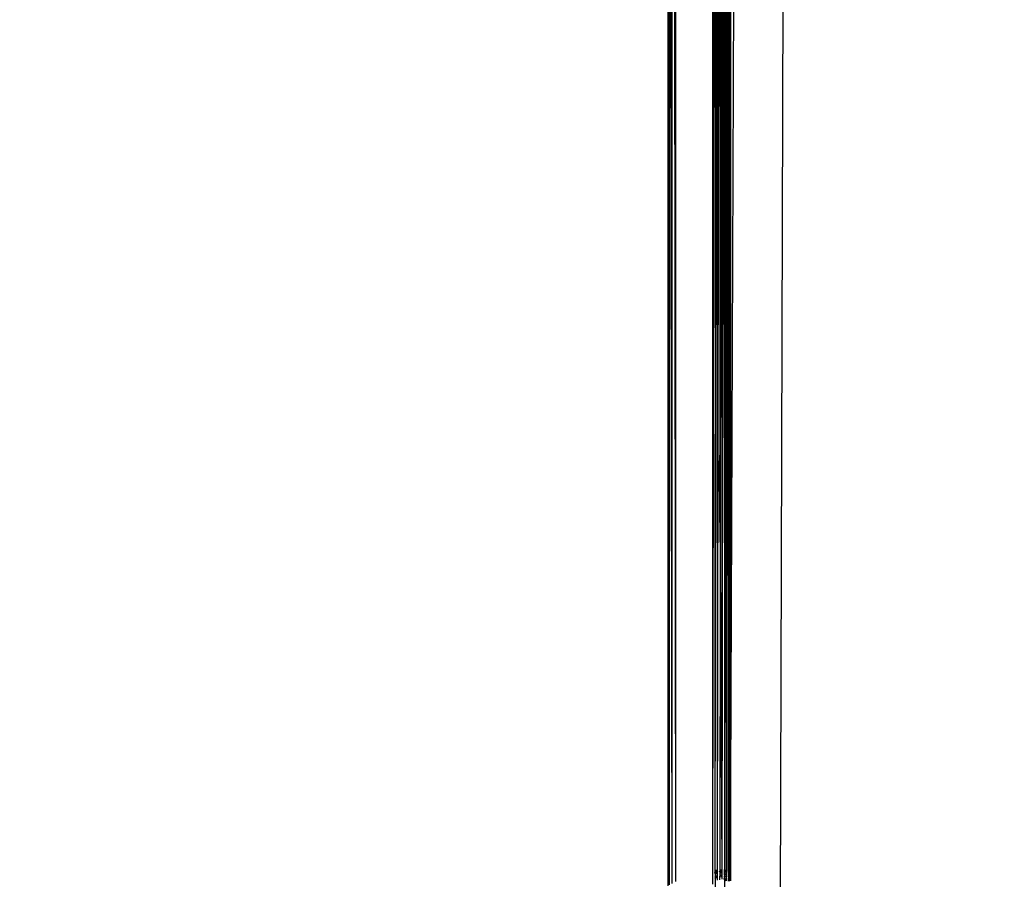
# Model space of a CAD drawing. Units: millimetres. Extents: x -186 to 800, y 25 to 657.
# Drawn here: x 426 to 448, y 270 to 289 of the extents above; entities that cross this region are included whole.
import ezdxf

# ---------------------------------------------------------------- set-up
doc = ezdxf.new("R2010")
doc.units = ezdxf.units.MM
doc.header["$LTSCALE"] = 45
doc.header["$PDSIZE"] = -1
doc.layers.add('VP-DIM', color=7, linetype='Continuous')
doc.layers.add('VP-EQ', color=7, linetype='Continuous', true_color=0x8a3492)
doc.dimstyles.get("Standard").update_dxf_attribs({"dimtxt": 14, "dimasz": 15, "dimexe": 20, "dimexo": 50, "dimgap": 20, "dimtad": 0, "dimdec": 0, "dimzin": 0, "dimdsep": 46, "dimtxsty": 'Standard', "dimcen": -0.001, "dimadec": 0, "dimazin": 0, "dimtfac": 1, "dimtdec": 4, "dimtofl": 0, "dimtmove": 0, "dimatfit": 3, "dimfxl": 70, "dimfxlon": 1, "dimtolj": 1, "dimtzin": 0, "dimarcsym": 0})

# ---------------------------------------------------------------- blocks, each defined once
blk = doc.blocks.new('*D17')
at = {"layer": 'Defpoints', "color": 0}
for p in [(288.888, 339.446), (294.369, 174.649), (713.942, 174.649)]:
    blk.add_point(p, dxfattribs=at)
at = {"layer": 'VP-DIM', "color": 0, "lineweight": -2}
for p, q in [((643.942, 339.446), (733.942, 339.446)), ((713.942, 324.446), (713.942, 293.381)), ((713.942, 189.649), (713.942, 220.714)), ((643.942, 174.649), (733.942, 174.649))]:
    blk.add_line(p, q, dxfattribs=at)
at = {"layer": 'VP-DIM', "color": 0}
for points in [[(716.442, 324.446), (711.442, 324.446), (713.942, 339.446)], [(711.442, 189.649), (716.442, 189.649), (713.942, 174.649)]]:
    blk.add_solid(points, dxfattribs=at)
at = {"layer": 'VP-DIM', "color": 0, "insert": (713.942, 257.047), "char_height": 14, "attachment_point": 5, "rotation": 90}
blk.add_mtext('\\A1;165', dxfattribs=at)
blk = doc.blocks.new('*D23')
at = {"layer": 'Defpoints', "color": 0}
for p in [(297.86, 489.446), (779.883, 489.446), (297.86, 24.649)]:
    blk.add_point(p, dxfattribs=at)
at = {"layer": 'VP-DIM', "color": 0, "lineweight": -2}
for p, q in [((709.883, 489.446), (799.883, 489.446)), ((779.883, 474.446), (779.883, 295.714)), ((779.883, 39.649), (779.883, 218.381)), ((709.883, 24.649), (799.883, 24.649))]:
    blk.add_line(p, q, dxfattribs=at)
at = {"layer": 'VP-DIM', "color": 0}
for points in [[(782.383, 474.446), (777.383, 474.446), (779.883, 489.446)], [(777.383, 39.649), (782.383, 39.649), (779.883, 24.649)]]:
    blk.add_solid(points, dxfattribs=at)
at = {"layer": 'VP-DIM', "color": 0, "insert": (779.883, 257.047), "char_height": 14, "attachment_point": 5, "rotation": 90}
blk.add_mtext('\\A1;465', dxfattribs=at)
blk = doc.blocks.new('WD1511_')
at = {"layer": 'VP-EQ', "color": 0}
for p, q in [((441.778, 308.212), (441.734, 270.232)), ((441.734, 308.212), (441.734, 270.232)), ((441.871, 308.212), (441.838, 270.41)), ((440.75, 270.068), (440.75, 306.072)), ((440.783, 270.09), (440.773, 306.058)), ((440.84, 270.126), (440.783, 306.052)), ((440.84, 270.126), (440.828, 306.03)), ((440.84, 270.126), (440.84, 306.019)), ((440.918, 270.169), (440.885, 306.002)), ((440.918, 270.169), (440.918, 305.974)), ((441.783, 305.735), (441.734, 270.232)), ((441.794, 305.777), (441.783, 270.41)), ((441.89, 305.727), (441.838, 270.41)), ((441.89, 305.727), (441.895, 278.114)), ((441.916, 305.726), (441.895, 278.114)), ((441.987, 305.724), (441.94, 270.418)), ((442.011, 305.724), (442.022, 283.855)), ((442.047, 305.728), (442.037, 280.65)), ((442.047, 305.728), (442.073, 272.667)), ((442.072, 305.728), (442.073, 272.667)), ((442.08, 305.728), (442.073, 272.667)), ((442.105, 270.407), (442.08, 305.728)), ((442.111, 305.734), (442.131, 270.406)), ((442.111, 305.734), (442.117, 270.375)), ((442.133, 305.74), (442.131, 270.406)), ((441.932, 303.712), (441.899, 277.336)), ((441.938, 302.416), (441.94, 270.418)), ((441.957, 298.278), (441.94, 270.418)), ((441.81, 294.047), (441.783, 270.41)), ((442.131, 270.406), (442.217, 293.152)), ((443.196, 256.212), (443.306, 293.152)), ((441.815, 293.017), (441.783, 270.41)), ((441.987, 291.389), (441.997, 270.224)), ((441.834, 289.577), (441.838, 270.41)), ((441.997, 289.366), (441.997, 289.141)), ((441.997, 289.141), (442.022, 283.855)), ((441.997, 289.141), (441.997, 270.224)), ((442.022, 283.855), (442.022, 283.476)), ((442.022, 283.476), (442.037, 280.65)), ((442.022, 283.476), (442.033, 270.419)), ((442.037, 280.65), (442.033, 270.419)), ((441.887, 279.61), (441.887, 279.487)), ((441.895, 278.114), (441.887, 279.487)), ((441.895, 278.114), (441.894, 278.021)), ((441.894, 278.021), (441.899, 277.336)), ((441.899, 277.336), (441.899, 277.257)), ((441.899, 277.257), (441.896, 270.394)), ((441.899, 277.257), (441.94, 270.418)), ((442.073, 272.667), (442.074, 272.476)), ((442.074, 272.476), (442.073, 272.193)), ((442.073, 272.193), (442.073, 272.019)), ((442.073, 272.019), (442.071, 270.416)), ((442.073, 272.019), (442.081, 270.414)), ((441.783, 270.41), (441.786, 270.407)), ((441.786, 270.407), (441.783, 270.407)), ((441.786, 270.407), (441.783, 270.4)), ((441.786, 270.401), (441.783, 270.4)), ((441.783, 270.4), (441.783, 270.391)), ((441.801, 270.392), (441.783, 270.383)), ((441.783, 270.391), (441.801, 270.392)), ((441.783, 270.391), (441.783, 270.383)), ((441.783, 270.383), (441.786, 270.373)), ((441.783, 270.373), (441.786, 270.373)), ((441.786, 270.368), (441.783, 270.373)), ((441.783, 270.367), (441.79, 270.368)), ((441.783, 270.361), (441.786, 270.361)), ((441.795, 270.407), (441.786, 270.407)), ((441.795, 270.407), (441.786, 270.401)), ((441.786, 270.373), (441.834, 270.382)), ((441.786, 270.373), (441.79, 270.368)), ((441.79, 270.368), (441.786, 270.368)), ((441.79, 270.368), (441.786, 270.361)), ((441.786, 270.361), (441.82, 270.356)), ((441.786, 270.361), (441.786, 270.35)), ((441.82, 270.356), (441.786, 270.35)), ((441.79, 270.368), (441.838, 270.374)), ((441.82, 270.356), (441.79, 270.368)), ((441.791, 270.335), (441.82, 270.356)), ((441.804, 270.407), (441.795, 270.407)), ((441.807, 270.394), (441.801, 270.392)), ((441.813, 270.408), (441.804, 270.407)), ((441.834, 270.402), (441.807, 270.394)), ((441.807, 270.394), (441.834, 270.397)), ((441.807, 270.394), (441.834, 270.392)), ((441.834, 270.412), (441.813, 270.408)), ((441.834, 270.408), (441.813, 270.408)), ((441.834, 270.402), (441.813, 270.408)), ((441.82, 270.356), (441.834, 270.363)), ((441.834, 270.348), (441.82, 270.356)), ((441.834, 270.408), (441.838, 270.41)), ((441.834, 270.408), (441.834, 270.402)), ((441.834, 270.402), (441.834, 270.397)), ((441.834, 270.397), (441.834, 270.392)), ((441.834, 270.392), (441.834, 270.382)), ((441.834, 270.382), (441.838, 270.374)), ((441.838, 270.374), (441.834, 270.363)), ((441.834, 270.363), (441.834, 270.348)), ((441.887, 270.417), (441.89, 270.415)), ((441.89, 270.415), (441.887, 270.414)), ((441.89, 270.411), (441.887, 270.411)), ((441.887, 270.402), (441.89, 270.402)), ((441.887, 270.397), (441.89, 270.396)), ((441.887, 270.393), (441.89, 270.396)), ((441.887, 270.389), (441.89, 270.394)), ((441.904, 270.383), (441.887, 270.389)), ((441.887, 270.381), (441.904, 270.383)), ((441.887, 270.35), (441.94, 270.356)), ((441.91, 270.418), (441.89, 270.415)), ((441.91, 270.418), (441.89, 270.411)), ((441.89, 270.402), (441.935, 270.404)), ((441.89, 270.396), (441.896, 270.394)), ((441.89, 270.394), (441.896, 270.394)), ((441.896, 270.394), (441.935, 270.404)), ((441.896, 270.394), (441.896, 270.312)), ((441.904, 270.383), (441.94, 270.386)), ((441.94, 270.367), (441.904, 270.383)), ((441.914, 270.416), (441.91, 270.418)), ((441.935, 270.418), (441.914, 270.416)), ((441.935, 270.413), (441.914, 270.416)), ((441.94, 270.418), (441.935, 270.418)), ((441.94, 270.413), (441.935, 270.413)), ((441.935, 270.404), (441.94, 270.405)), ((441.94, 270.418), (441.94, 270.413)), ((441.94, 270.413), (441.94, 270.405)), ((441.94, 270.405), (441.94, 270.386)), ((441.94, 270.386), (441.94, 270.367)), ((441.94, 270.367), (441.94, 270.356)), ((441.94, 270.356), (441.94, 270.317)), ((441.987, 270.419), (442.033, 270.419)), ((441.987, 270.415), (442.033, 270.419)), ((442.02, 270.411), (441.987, 270.415)), ((441.987, 270.409), (442.02, 270.411)), ((442.023, 270.392), (441.987, 270.403)), ((441.987, 270.389), (442.023, 270.392)), ((441.987, 270.361), (442.033, 270.364)), ((442.02, 270.411), (442.033, 270.413)), ((442.033, 270.407), (442.02, 270.411)), ((442.02, 270.411), (442.033, 270.41)), ((442.023, 270.392), (442.033, 270.393)), ((442.033, 270.387), (442.023, 270.392)), ((442.033, 270.419), (442.033, 270.413)), ((442.033, 270.413), (442.033, 270.41)), ((442.033, 270.41), (442.033, 270.407)), ((442.033, 270.407), (442.033, 270.393)), ((442.033, 270.393), (442.033, 270.387)), ((442.033, 270.387), (442.033, 270.364)), ((442.033, 270.364), (442.033, 270.328)), ((442.071, 270.416), (442.081, 270.414)), ((442.071, 270.416), (442.071, 270.408)), ((442.071, 270.408), (442.081, 270.408)), ((442.071, 270.408), (442.074, 270.395)), ((442.071, 270.394), (442.074, 270.395)), ((442.077, 270.368), (442.071, 270.37)), ((442.071, 270.367), (442.077, 270.368)), ((442.081, 270.396), (442.074, 270.395)), ((442.074, 270.395), (442.077, 270.368)), ((442.083, 270.364), (442.077, 270.368)), ((442.077, 270.368), (442.081, 270.365)), ((442.081, 270.414), (442.105, 270.407)), ((442.081, 270.414), (442.081, 270.408)), ((442.081, 270.408), (442.105, 270.407)), ((442.081, 270.408), (442.081, 270.396)), ((442.105, 270.401), (442.081, 270.396)), ((442.105, 270.381), (442.081, 270.396)), ((442.081, 270.396), (442.081, 270.368)), ((442.081, 270.368), (442.083, 270.364)), ((442.081, 270.365), (442.081, 270.331)), ((442.083, 270.364), (442.081, 270.331)), ((442.105, 270.369), (442.083, 270.364)), ((442.105, 270.35), (442.083, 270.364)), ((442.105, 270.407), (442.131, 270.406)), ((442.105, 270.407), (442.105, 270.401)), ((442.131, 270.406), (442.105, 270.401)), ((442.105, 270.401), (442.105, 270.381)), ((442.117, 270.375), (442.105, 270.381)), ((442.105, 270.381), (442.105, 270.369)), ((442.128, 270.37), (442.105, 270.369)), ((442.105, 270.369), (442.105, 270.35)), ((442.13, 270.335), (442.105, 270.35)), ((442.105, 270.35), (442.105, 270.333)), ((442.117, 270.375), (442.113, 270.237)), ((442.117, 270.375), (442.131, 270.406)), ((442.133, 270.375), (442.117, 270.375)), ((442.128, 270.37), (442.117, 270.375)), ((442.128, 270.37), (442.133, 270.37)), ((442.133, 270.368), (442.128, 270.37)), ((442.131, 270.406), (442.133, 270.375)), ((442.133, 270.375), (442.133, 270.37)), ((442.133, 270.37), (442.133, 270.368)), ((442.133, 270.368), (442.133, 270.335)), ((441.734, 270.232), (441.737, 270.232)), ((441.734, 270.232), (441.736, 270.108)), ((441.786, 270.35), (441.783, 270.349)), ((441.783, 270.329), (441.791, 270.335)), ((441.783, 270.334), (441.791, 270.335)), ((441.783, 270.242), (441.834, 270.254)), ((441.785, 270.293), (441.834, 270.302)), ((441.834, 270.254), (441.785, 270.293)), ((441.786, 270.35), (441.791, 270.335)), ((441.791, 270.335), (441.789, 269.507)), ((441.791, 270.335), (441.834, 270.343)), ((441.834, 270.348), (441.834, 270.343)), ((441.834, 270.343), (441.834, 270.302)), ((441.834, 270.302), (441.834, 270.254)), ((441.834, 270.254), (441.834, 270.196)), ((441.896, 270.312), (441.887, 270.318)), ((441.887, 270.311), (441.896, 270.312)), ((441.887, 270.262), (441.89, 270.262)), ((441.896, 270.312), (441.89, 270.262)), ((441.94, 270.271), (441.89, 270.262)), ((441.89, 270.262), (441.89, 270.205)), ((441.896, 270.312), (441.94, 270.317)), ((441.936, 270.281), (441.896, 270.312)), ((441.94, 270.317), (441.936, 270.281)), ((441.94, 270.278), (441.936, 270.281)), ((441.94, 270.278), (441.94, 270.271)), ((441.94, 270.271), (441.941, 270.215)), ((442.011, 270.326), (441.987, 270.34)), ((441.987, 270.323), (442.011, 270.326)), ((441.987, 270.277), (442.033, 270.282)), ((441.997, 270.224), (441.987, 270.234)), ((441.987, 270.222), (441.997, 270.224)), ((441.997, 270.224), (442.033, 270.228)), ((441.997, 270.224), (441.998, 269.843)), ((442.033, 270.183), (441.997, 270.224)), ((442.011, 270.326), (442.033, 270.328)), ((442.033, 270.308), (442.011, 270.326)), ((442.033, 270.328), (442.033, 270.308)), ((442.033, 270.308), (442.033, 270.282)), ((442.033, 270.282), (442.033, 270.228)), ((442.033, 270.228), (442.033, 270.183)), ((442.071, 270.331), (442.081, 270.331)), ((442.071, 270.286), (442.081, 270.287)), ((442.071, 270.277), (442.084, 270.266)), ((442.071, 270.233), (442.081, 270.234)), ((442.081, 270.331), (442.105, 270.333)), ((442.081, 270.331), (442.081, 270.287)), ((442.081, 270.287), (442.105, 270.289)), ((442.081, 270.287), (442.084, 270.266)), ((442.084, 270.266), (442.081, 270.234)), ((442.081, 270.234), (442.105, 270.236)), ((442.081, 270.234), (442.082, 270.172)), ((442.105, 270.245), (442.084, 270.266)), ((442.105, 270.333), (442.13, 270.335)), ((442.105, 270.333), (442.105, 270.289)), ((442.105, 270.289), (442.133, 270.291)), ((442.105, 270.289), (442.105, 270.245)), ((442.113, 270.237), (442.105, 270.245)), ((442.105, 270.245), (442.105, 270.236)), ((442.105, 270.236), (442.113, 270.237)), ((442.113, 270.237), (442.105, 270.175)), ((442.105, 270.236), (442.105, 270.175)), ((442.113, 270.237), (442.133, 270.239)), ((442.133, 270.215), (442.113, 270.237)), ((442.13, 270.335), (442.133, 270.335)), ((442.133, 270.335), (442.133, 270.291)), ((442.133, 270.291), (442.133, 270.239)), ((442.133, 270.239), (442.133, 270.215)), ((442.133, 270.215), (442.133, 270.178))]:
    blk.add_line(p, q, dxfattribs=at)
blk = doc.blocks.new('WD1511_2D')
at = {"layer": 'VP-EQ', "color": 0}
blk.add_blockref('WD1511_', (0, 0), dxfattribs=at)

msp = doc.modelspace()

# ---------------------------------------------------------------- block references
at = {"layer": 'VP-EQ', "color": 0}
msp.add_blockref('WD1511_2D', (0, 0), dxfattribs=at)

# ---------------------------------------------------------------- dimensions: what is measured, and where the dimension line sits
at = {"layer": 'VP-DIM', "color": 0}
for base, p1, p2, picture, middle in [((779.883, 489.446), (297.86, 24.649), (297.86, 489.446), '*D23', (779.883, 257.047)), ((713.942, 174.649), (288.888, 339.446), (294.369, 174.649), '*D17', (713.942, 257.047))]:
    dim = msp.add_linear_dim(base=base, p1=p1, p2=p2, angle=90, dimstyle='Standard', dxfattribs=at)
    dim.commit()
    dim.dimension.update_dxf_attribs({"geometry": picture, "text_midpoint": middle})

doc.saveas('drawing.dxf')
